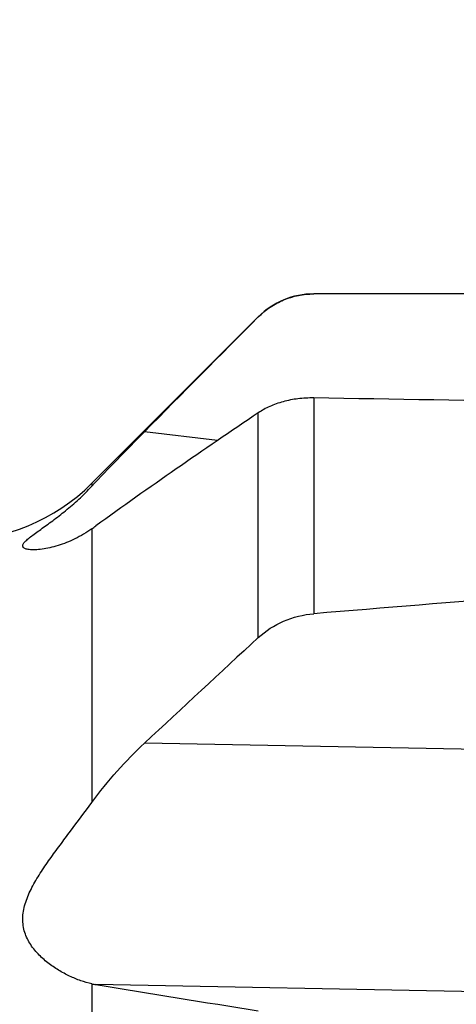
# Model space of a CAD drawing. Units: millimetres. Extents: x 0 to 594, y 0 to 420.
# Drawn here: x 385 to 396, y 269 to 294 of the extents above; entities that cross this region are included whole.
import ezdxf
from ezdxf.enums import TextEntityAlignment as Align

# ---------------------------------------------------------------- set-up
doc = ezdxf.new("R2010")
doc.units = ezdxf.units.MM
doc.header["$LTSCALE"] = 32.67
doc.layers.get('0').update_dxf_attribs({"linetype": 'CONTINUOUS'})
doc.layers.add('607095595-000_DIM', color=7, linetype='CONTINUOUS')
doc.layers.add('607095596-000_CL', color=7, linetype='CONTINUOUS')
doc.styles.get("Standard").update_dxf_attribs({"font": 'TXT.SHX', "width": 0.7})
doc.styles.add('TEXTSTYLE_2', font='gdt', dxfattribs={"width": 0.7})
doc.dimstyles.new('DIMSTYLE_2', dxfattribs={"dimtxt": 3.5, "dimasz": 3.5, "dimexe": 1.5, "dimexo": 0, "dimgap": 0.875, "dimtad": 1, "dimdec": 3, "dimdsep": 46, "dimtxsty": 'STANDARD', "dimblk": '_FILLED', "dimblk1": '_FILLED', "dimblk2": '_FILLED', "dimcen": 0.09, "dimclrt": 2, "dimadec": 3, "dimazin": 2, "dimtol": 1, "dimtp": 0.15, "dimtm": 0.15, "dimtfac": 1, "dimtdec": 3, "dimtofl": 0, "dimtmove": 0, "dimatfit": 3, "dimldrblk": '_FILLED', "dimfxl": 1, "dimtolj": 1, "dimarcsym": 0})
doc.dimstyles.new('DIMSTYLE_3', dxfattribs={"dimtxt": 3.5, "dimasz": 3.5, "dimexe": 1.5, "dimexo": 0, "dimgap": 0.875, "dimtad": 1, "dimdec": 3, "dimdsep": 46, "dimtxsty": 'STANDARD', "dimblk": '_FILLED', "dimblk1": '_FILLED', "dimblk2": '_FILLED', "dimcen": 0.09, "dimclrt": 2, "dimadec": 3, "dimazin": 2, "dimtp": 0.1, "dimtm": 0.1, "dimtfac": 1, "dimtdec": 3, "dimtofl": 0, "dimtmove": 0, "dimatfit": 3, "dimldrblk": '_FILLED', "dimfxl": 1, "dimtolj": 1, "dimarcsym": 0})

# ---------------------------------------------------------------- blocks, each defined once
blk = doc.blocks.new('_FILLED')
at = {"color": 0, "linetype": 'BYBLOCK'}
blk.add_solid([(0, 0), (-1, 0.125), (-1, -0.125)], dxfattribs=at)
blk = doc.blocks.new('*D1')
at = {"layer": '607095595-000_DIM', "color": 3, "linetype": 'CONTINUOUS'}
for p, q in [((369.794, 266.808), (369.794, 315.96)), ((409.794, 305.46), (409.794, 315.96)), ((369.794, 314.46), (389.794, 314.46)), ((409.794, 314.46), (389.794, 314.46))]:
    blk.add_line(p, q, dxfattribs=at)
at = {"layer": '607095595-000_DIM', "color": 3, "linetype": 'CONTINUOUS', "xscale": 3.5, "yscale": 3.5, "zscale": 3.5, "rotation": 180}
blk.add_blockref('_FILLED', (369.794, 314.46), dxfattribs=at)
at = {"layer": '607095595-000_DIM', "color": 3, "linetype": 'CONTINUOUS', "xscale": 3.5, "yscale": 3.5, "zscale": 3.5}
blk.add_blockref('_FILLED', (409.794, 314.46), dxfattribs=at)
at = {"layer": '607095595-000_DIM', "color": 2, "linetype": 'CONTINUOUS'}
for s, height, width, p in [('40', 3.5, 0.785714, (385.127, 315.335)), ('0.15', 2.45, 0.660714, (393.973, 315.86))]:
    blk.add_text(s, height=height, dxfattribs=dict(at, width=width)).set_placement(p, align=Align.CENTER)
at = {"layer": '607095595-000_DIM', "color": 2, "linetype": 'CONTINUOUS', "style": 'TEXTSTYLE_2'}
blk.add_text('`', height=2.45, dxfattribs=at).set_placement((389.306, 315.86), align=Align.CENTER)
blk = doc.blocks.new('*D2')
at = {"layer": '607095595-000_DIM', "color": 3, "linetype": 'CONTINUOUS'}
for p, q in [((399.794, 287.96), (399.794, 306.96)), ((409.794, 288.54), (409.794, 306.96)), ((399.794, 305.46), (393.794, 305.46)), ((393.794, 305.46), (404.794, 305.46)), ((480.052, 305.46), (404.794, 305.46)), ((409.794, 305.46), (480.052, 305.46))]:
    blk.add_line(p, q, dxfattribs=at)
at = {"layer": '607095595-000_DIM', "color": 3, "linetype": 'CONTINUOUS', "xscale": 3.5, "yscale": 3.5, "zscale": 3.5}
blk.add_blockref('_FILLED', (399.794, 305.46), dxfattribs=at)
at = {"layer": '607095595-000_DIM', "color": 3, "linetype": 'CONTINUOUS', "xscale": 3.5, "yscale": 3.5, "zscale": 3.5, "rotation": 180}
blk.add_blockref('_FILLED', (409.794, 305.46), dxfattribs=at)
at = {"layer": '607095595-000_DIM', "color": 2, "linetype": 'CONTINUOUS', "insert": (453.635, 309.835), "char_height": 3.5, "width": 79.25, "attachment_point": 2, "line_spacing_factor": 0.9}
blk.add_mtext('10 MAX DEPTH OF CUT', dxfattribs=at)

msp = doc.modelspace()

# ---------------------------------------------------------------- linework, layer by layer
at = {"layer": '607095596-000_CL', "color": 7, "linetype": 'CONTINUOUS'}
msp.add_line((390.8796, 286.174), (386.6299, 281.9242), dxfattribs=at)
at = {"layer": '607095596-000_CL', "color": 9, "linetype": 'CONTINUOUS'}
for p, q in [((390.8796, 286.1709), (390.8796, 286.174)), ((392.2938, 284.1038), (392.2938, 278.5964)), ((390.8796, 277.9868), (390.8796, 283.7242)), ((389.8381, 283.0172), (387.9754, 283.2414)), ((386.6299, 281.9242), (386.6299, 281.8487)), ((386.6299, 280.7632), (386.6299, 273.7734)), ((397.6237, 275.1046), (387.9754, 275.2903)), ((386.6299, 269.1465), (386.6299, 254.5004)), ((408.2938, 268.7113), (386.7338, 269.1264))]:
    msp.add_line(p, q, dxfattribs=at)
at = {"layer": '607095596-000_CL', "color": 7, "linetype": 'CONTINUOUS'}
for centre, radius, start, end in [((392.2938, 284.7598), 2, 90, 135), ((996.7827, -317.4225), 855.2447, 135.109415, 135.3857696), ((383.0943, 285.4598), 5, 270, 315), ((380.2415, 289.8036), 11.0698, 305.24686, 305.90812), ((989.6927, -369.8725), 882.2124, 132.7470476, 133.0044307), ((387.0511, 271.047), 1.9467, 257.50445, 260.61972), ((472.7417, 791.6538), 529.5586, 260.652935, 261.10724)]:
    msp.add_arc(centre, radius, start, end, dxfattribs=at)
for centre, major_axis, ratio, start_param, end_param in [((432.6003, 256.4598), (254.4675, -4.7), 0.117631, 7.9937829, 8.0152192), ((808.0077, 256.4598), (856.6783, -24.2725), 0.0211708, 2.0617284, 2.0780595), ((432.6003, 256.4598), (254.4626, 17.0877), 0.0983328, 1.7018219, 1.7232581)]:
    msp.add_ellipse(centre, major_axis=major_axis, ratio=ratio, start_param=start_param, end_param=end_param, dxfattribs=at)
for points, knots in [([(390.8796, 286.1709), (390.9715, 286.2632), (391.1742, 286.4304), (391.5213, 286.6172), (391.8993, 286.733), (392.1624, 286.7592), (392.2938, 286.7593)], [0, 0, 0, 0, 0.2489889, 0.4985076, 0.7488003, 1, 1, 1, 1]), ([(392.2938, 284.1038), (392.1597, 284.106), (391.8958, 284.0923), (391.5176, 284.0187), (391.1762, 283.898), (390.9716, 283.7862), (390.8796, 283.7242)], [0, 0, 0, 0, 0.2711, 0.5317703, 0.7757743, 1, 1, 1, 1]), ([(390.8796, 283.7242), (390.1783, 283.2516), (388.7877, 282.3017), (387.4128, 281.3292), (386.7338, 280.8375)], [0, 0, 0, 0, 0.5021708, 1, 1, 1, 1]), ([(386.6299, 281.8487), (386.8431, 282.0769), (387.2895, 282.5432), (387.7414, 283.0042), (387.9754, 283.2414)], [0, 0, 0, 0, 0.4838159, 1, 1, 1, 1]), ([(385.0296, 280.2317), (385.0128, 280.2337), (384.9815, 280.2387), (384.9392, 280.2504), (384.9055, 280.2658), (384.881, 280.2856), (384.8674, 280.3109), (384.8671, 280.3401), (384.8786, 280.3709), (384.9, 280.4039), (384.9306, 280.4393), (384.9695, 280.4772), (385.0158, 280.5173), (385.089, 280.576), (385.1931, 280.6534), (385.3299, 280.7514), (385.4782, 280.8575), (385.6347, 280.9718), (385.7968, 281.0947), (385.9625, 281.2263), (386.1302, 281.3672), (386.3578, 281.5706), (386.5228, 281.7342), (386.6299, 281.8487)], [0, 0, 0, 0, 0.0199803, 0.0371897, 0.051563, 0.063408, 0.0737297, 0.0842798, 0.0967414, 0.1120253, 0.1303967, 0.1517771, 0.1759348, 0.2025858, 0.2622492, 0.3288049, 0.4007838, 0.4771519, 0.5571954, 0.6404263, 0.7265137, 0.8152332, 1, 1, 1, 1]), ([(386.6299, 280.7632), (386.4937, 280.667), (386.281, 280.5408), (385.9865, 280.4103), (385.7721, 280.3341), (385.5641, 280.2778), (385.368, 280.241), (385.2145, 280.2261), (385.1037, 280.2254), (385.0533, 280.2288), (385.0296, 280.2317)], [0, 0, 0, 0, 0.2915105, 0.4300664, 0.5630057, 0.68913, 0.8064219, 0.9116472, 0.9583038, 1, 1, 1, 1]), ([(390.8796, 277.9868), (391.0679, 278.1609), (391.5162, 278.4465), (392.0308, 278.5748), (392.2938, 278.5964)], [0, 0, 0, 0, 0.4928701, 1, 1, 1, 1]), ([(386.6299, 273.7734), (386.8315, 274.0512), (387.2581, 274.578), (387.7315, 275.0629), (387.9754, 275.2903)], [0, 0, 0, 0, 0.5072511, 1, 1, 1, 1]), ([(386.6299, 269.1465), (386.5349, 269.1675), (386.3423, 269.2233), (386.058, 269.3402), (385.7755, 269.4922), (385.5025, 269.6799), (385.2926, 269.868), (385.1435, 270.0404), (385.0443, 270.1819), (384.9623, 270.3356), (384.9022, 270.5013), (384.8688, 270.6775), (384.8647, 270.8611), (384.8896, 271.0482), (384.9403, 271.2359), (385.0121, 271.4224), (385.1008, 271.607), (385.2025, 271.7898), (385.3523, 272.033), (385.5579, 272.333), (385.8195, 272.6895), (386.1805, 273.1682), (386.4524, 273.529), (386.6299, 273.7734)], [0, 0, 0, 0, 0.0479593, 0.0985319, 0.151302, 0.2057891, 0.2614779, 0.2896503, 0.3179817, 0.3464907, 0.3752754, 0.4045283, 0.4344953, 0.4653783, 0.4972558, 0.5300852, 0.563756, 0.5981419, 0.6331268, 0.7045122, 0.7773204, 0.8511033, 1, 1, 1, 1])]:
    msp.add_open_spline(points, degree=3, knots=knots, dxfattribs=at)

# ---------------------------------------------------------------- dimensions: what is measured, and where the dimension line sits
at = {"layer": '607095595-000_DIM', "color": 3, "linetype": 'CONTINUOUS'}
dim = msp.add_linear_dim(base=(409.7938, 314.4598), p1=(369.7938, 266.8076), p2=(409.7938, 305.4598), dimstyle='DIMSTYLE_2', dxfattribs=at)
dim.commit()
dim.dimension.update_dxf_attribs({"geometry": '*D1', "text_midpoint": (389.7938, 314.4598), "dimtype": 160})
dim = msp.add_linear_dim(base=(399.7938, 305.4598), p1=(409.7938, 288.5399), p2=(399.7938, 287.9598), angle=180, text='<> MAX DEPTH OF CUT', dimstyle='DIMSTYLE_3', dxfattribs=at)
dim.commit()
dim.dimension.update_dxf_attribs({"geometry": '*D2', "text_midpoint": (453.6349, 305.4598), "dimtype": 160})

doc.saveas('drawing.dxf')
